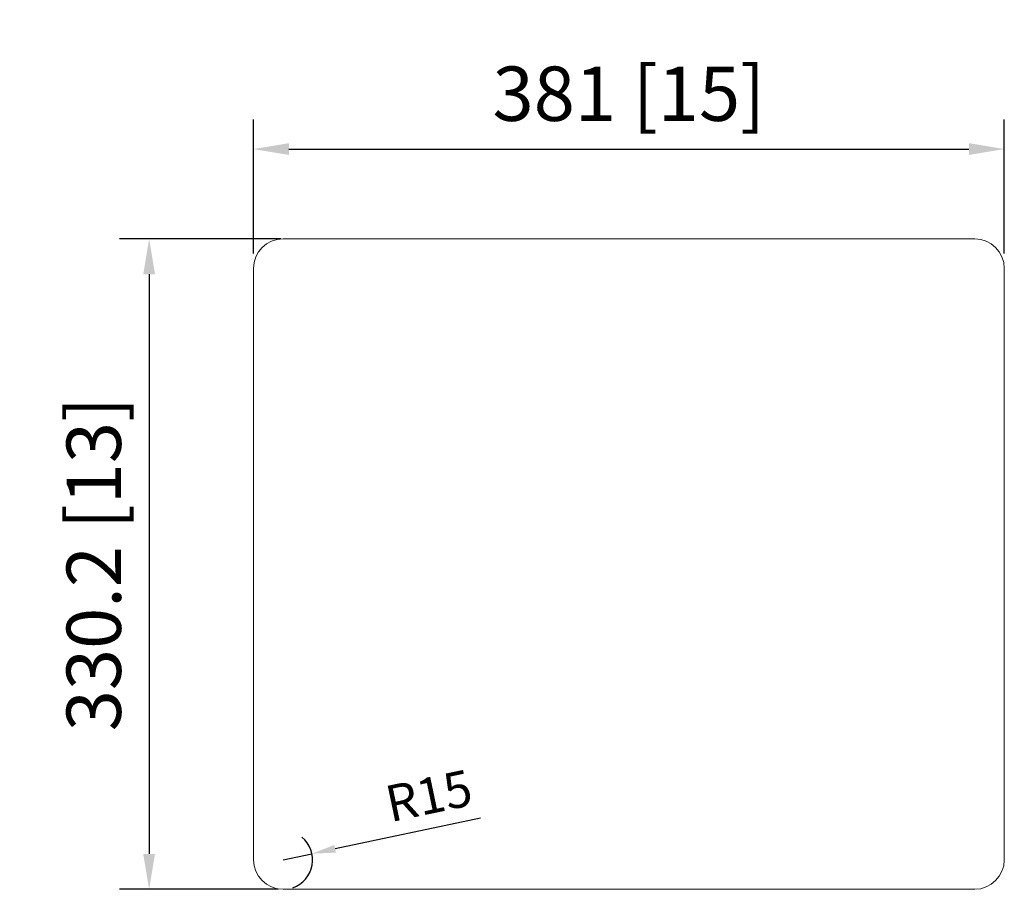
# Model space of a CAD drawing. Units: millimetres. Extents: x 2451 to 2951, y 1115 to 1557.
import ezdxf

# ---------------------------------------------------------------- set-up
doc = ezdxf.new("R2010")
doc.units = ezdxf.units.MM
doc.layers.add('外框线1', color=3, linetype='Continuous')
doc.layers.add('标注', color=1, linetype='Continuous', lineweight=9)
doc.dimstyles.new('1-12', dxfattribs={"dimscale": 12, "dimtxt": 2.3, "dimasz": 1.5, "dimexe": 1.25, "dimexo": 0.625, "dimtad": 1, "dimdsep": 46, "dimtxsty": 'Standard', "dimcen": 2.5, "dimadec": 0, "dimazin": 0, "dimtfac": 1, "dimtmove": 0, "dimatfit": 3, "dimfxl": 1, "dimarcsym": 0})
doc.dimstyles.new('1-8-L', dxfattribs={"dimscale": 8, "dimtxt": 2.3, "dimasz": 1.5, "dimexe": 1.25, "dimexo": 0.625, "dimtad": 1, "dimdsep": 46, "dimtxsty": 'Standard', "dimcen": 2.5, "dimadec": 0, "dimazin": 0, "dimtfac": 1, "dimtmove": 0, "dimatfit": 3, "dimfxl": 1, "dimarcsym": 0})

# ---------------------------------------------------------------- blocks, each defined once
blk = doc.blocks.new('*D22')
at = {"layer": 'Defpoints', "color": 0, "transparency": 16777216}
for p in [(2950.81, 1491.03), (2569.81, 1430.46), (2950.81, 1430.46)]:
    blk.add_point(p, dxfattribs=at)
at = {"layer": '标注', "color": 0, "lineweight": -2, "transparency": 16777216}
for p, q in [((2569.81, 1437.96), (2569.81, 1506.03)), ((2950.81, 1437.96), (2950.81, 1506.03)), ((2587.81, 1491.03), (2932.81, 1491.03))]:
    blk.add_line(p, q, dxfattribs=at)
at = {"layer": '标注', "color": 0, "transparency": 16777216}
for points in [[(2587.81, 1494.03), (2587.81, 1488.03), (2569.81, 1491.03)], [(2932.81, 1494.03), (2932.81, 1488.03), (2950.81, 1491.03)]]:
    blk.add_solid(points, dxfattribs=at)
at = {"layer": '标注', "color": 0, "lineweight": 9, "transparency": 16777216, "insert": (2760.31, 1515.55), "char_height": 27.6, "attachment_point": 5}
blk.add_mtext('381 [15]', dxfattribs=at)
blk = doc.blocks.new('*D14')
at = {"layer": 'Defpoints', "color": 0, "transparency": 16777216}
for p in [(2591.19, 1445.46), (2516.87, 1115.26), (2589.88, 1115.26)]:
    blk.add_point(p, dxfattribs=at)
at = {"layer": '标注', "color": 0, "lineweight": -2, "transparency": 16777216}
for p, q in [((2583.69, 1445.46), (2501.87, 1445.46)), ((2516.87, 1427.46), (2516.87, 1133.26)), ((2582.38, 1115.26), (2501.87, 1115.26))]:
    blk.add_line(p, q, dxfattribs=at)
at = {"layer": '标注', "color": 0, "transparency": 16777216}
for points in [[(2513.87, 1427.46), (2519.87, 1427.46), (2516.87, 1445.46)], [(2513.87, 1133.26), (2519.87, 1133.26), (2516.87, 1115.26)]]:
    blk.add_solid(points, dxfattribs=at)
at = {"layer": '标注', "color": 0, "lineweight": 9, "transparency": 16777216, "insert": (2492.35, 1280.36), "char_height": 27.6, "attachment_point": 5, "rotation": 90}
blk.add_mtext('330.2 [13]', dxfattribs=at)
blk = doc.blocks.new('*D15')
at = {"layer": 'Defpoints', "color": 0, "transparency": 16777216}
for p in [(2584.81, 1130.26), (2599.49, 1133.35)]:
    blk.add_point(p, dxfattribs=at)
at = {"layer": '标注', "color": 0, "lineweight": -2, "transparency": 16777216}
for p, q in [((2685.1, 1151.39), (2611.23, 1135.82)), ((2584.81, 1130.26), (2599.49, 1133.35))]:
    blk.add_line(p, q, dxfattribs=at)
blk.add_arc((2584.81, 1130.26), 15, 289.0986, 50.0971, dxfattribs=at)
at = {"layer": '标注', "color": 0, "transparency": 16777216}
blk.add_solid([(2610.82, 1137.78), (2611.64, 1133.87), (2599.49, 1133.35)], dxfattribs=at)
at = {"layer": '标注', "color": 0, "transparency": 16777216, "insert": (2659.28, 1160.46), "char_height": 18.4, "attachment_point": 5, "rotation": 11.8999}
blk.add_mtext('R15', dxfattribs=at)

msp = doc.modelspace()

# ---------------------------------------------------------------- linework, layer by layer
at = {"layer": '外框线1', "color": 0, "lineweight": 9}
for p, q in [((2584.81, 1445.457), (2935.81, 1445.457)), ((2935.81, 1445.457), (2584.81, 1445.457)), ((2569.81, 1130.257), (2569.81, 1430.457)), ((2950.81, 1430.457), (2950.81, 1130.257)), ((2935.81, 1115.257), (2584.81, 1115.257))]:
    msp.add_line(p, q, dxfattribs=at)
for centre, start, end in [((2584.81, 1430.457), 90, 180), ((2935.81, 1430.457), 0, 90), ((2584.81, 1130.257), 180, 270), ((2935.81, 1130.257), 270, 0)]:
    msp.add_arc(centre, 15, start, end, dxfattribs=at)

# ---------------------------------------------------------------- dimensions: what is measured, and where the dimension line sits
at = {"layer": '标注', "lineweight": 9}
dim = msp.add_linear_dim(base=(2950.81, 1491.03), p1=(2569.81, 1430.457), p2=(2950.81, 1430.457), dimstyle='1-12', dxfattribs=at)
dim.commit()
dim.dimension.update_dxf_attribs({"geometry": '*D22', "text_midpoint": (2760.31, 1515.55)})
dim = msp.add_linear_dim(base=(2516.868, 1115.257), p1=(2591.186, 1445.457), p2=(2589.875, 1115.257), angle=90, dimstyle='1-12', dxfattribs=at)
dim.commit()
dim.dimension.update_dxf_attribs({"geometry": '*D14', "text_midpoint": (2492.348, 1280.357)})
at = {"layer": '标注'}
dim = msp.add_radius_dim(center=(2584.81, 1130.257), mpoint=(2599.487, 1133.35), dimstyle='1-8-L', dxfattribs=at)
dim.commit()
dim.dimension.update_dxf_attribs({"geometry": '*D15', "text_midpoint": (2662.203, 1146.566), "dimtype": 164})

doc.saveas('drawing.dxf')
